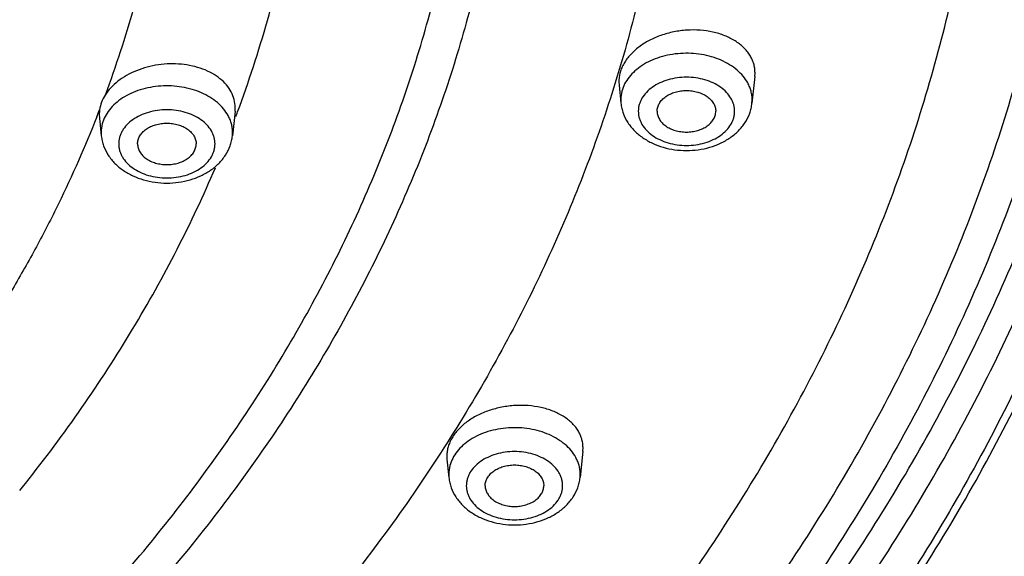
# Model space of a CAD drawing. Units: inches. Extents: x 7.7 to 14.2, y 1 to 17.5.
# Drawn here: x 12.6 to 13.4, y 12 to 12.4 of the extents above; entities that cross this region are included whole.
import ezdxf

# ---------------------------------------------------------------- set-up
doc = ezdxf.new("R2010")
doc.units = ezdxf.units.IN
doc.header["$LTSCALE"] = 1.21
doc.header["$MEASUREMENT"] = 0
doc.layers.get('0').update_dxf_attribs({"linetype": 'CONTINUOUS'})

msp = doc.modelspace()

# ---------------------------------------------------------------- linework, layer by layer
at = {"color": 7, "linetype": 'Continuous'}
for p, q in [((13.2164, 12.3852), (13.21397, 12.3624)), ((13.2164, 12.3852), (13.21656, 12.38825)), ((13.10042, 12.38074), (13.10057, 12.37776)), ((13.10057, 12.37776), (13.1022, 12.3624)), ((12.65735, 12.35277), (12.6575, 12.34979)), ((12.77312, 12.35573), (12.77088, 12.33463)), ((12.77312, 12.35573), (12.77328, 12.35876)), ((12.6575, 12.34978), (12.65911, 12.33463)), ((13.06973, 12.06587), (13.06732, 12.04326)), ((13.06973, 12.06587), (13.06988, 12.06886)), ((12.95374, 12.06185), (12.95389, 12.05891)), ((12.95389, 12.05891), (12.95556, 12.04326))]:
    msp.add_line(p, q, dxfattribs=at)
at = {"color": 9, "linetype": 'Continuous'}
for p, q in [((13.10205, 12.36537), (13.1022, 12.3624)), ((13.21397, 12.3624), (13.21413, 12.36537)), ((12.65896, 12.3376), (12.65911, 12.33463)), ((12.77088, 12.33463), (12.77104, 12.3376)), ((12.9554, 12.04623), (12.95556, 12.04326)), ((13.06732, 12.04326), (13.06748, 12.04623))]:
    msp.add_line(p, q, dxfattribs=at)
for centre, radius, start, end in [((13.13053, 12.36534), 0.02848, 165.12725, 179.94108), ((11.73665, 12.71305), 0.98747, 338.47924, 338.85879), ((11.79631, 12.71802), 1.04415, 339.42362, 339.65931), ((12.68744, 12.33757), 0.02848, 165.12725, 179.94108), ((12.98388, 12.0462), 0.02848, 165.12725, 179.94108), ((11.56416, 12.85592), 1.31526, 321.22657, 321.55771)]:
    msp.add_arc(centre, radius, start, end, dxfattribs=at)
at = {"color": 7, "linetype": 'Continuous'}
msp.add_arc((12.68578, 12.3527), 0.02843, 171.4882, 179.83963, dxfattribs=at)
for points, knots in [([(13.89269, 12.8677), (13.89269, 12.83322), (13.8903, 12.76415), (13.87953, 12.66086), (13.86161, 12.5581), (13.8366, 12.45613), (13.80457, 12.3552), (13.7656, 12.25556), (13.71979, 12.15746), (13.66727, 12.06113), (13.60818, 11.96681), (13.54266, 11.87471), (13.47089, 11.78507), (13.39303, 11.69807), (13.30929, 11.61394), (13.18908, 11.50495), (13.05875, 11.40345), (12.91974, 11.3098), (12.77221, 11.21975), (12.61672, 11.13833), (12.45455, 11.06566), (12.28552, 10.99791), (12.06611, 10.92462), (11.79354, 10.85574), (11.51282, 10.80607), (11.22663, 10.77609), (10.93769, 10.76606), (10.64875, 10.77609), (10.36257, 10.80607), (10.08185, 10.85574), (9.80928, 10.92462), (9.58986, 10.99791), (9.42083, 11.06566), (9.25867, 11.13833), (9.10317, 11.21975), (8.95564, 11.3098), (8.81663, 11.40345), (8.6863, 11.50495), (8.56609, 11.61394), (8.48235, 11.69807), (8.4045, 11.78507), (8.33272, 11.87471), (8.2672, 11.96681), (8.20811, 12.06113), (8.15559, 12.15746), (8.10979, 12.25556), (8.07082, 12.3552), (8.03878, 12.45613), (8.01377, 12.5581), (7.99586, 12.66086), (7.98509, 12.76415), (7.98269, 12.83322), (7.98269, 12.8677)], [0, 0, 0, 0, 0.012941, 0.025912, 0.03894, 0.052056, 0.065284, 0.078651, 0.092179, 0.105889, 0.119799, 0.133925, 0.14828, 0.162874, 0.177715, 0.192808, 0.223746, 0.239597, 0.255694, 0.28859, 0.305376, 0.322369, 0.356913, 0.392099, 0.427783, 0.463806, 0.5, 0.536194, 0.572217, 0.607901, 0.643087, 0.677631, 0.694624, 0.71141, 0.744306, 0.760403, 0.776254, 0.807192, 0.822285, 0.837126, 0.85172, 0.866075, 0.880201, 0.894111, 0.907821, 0.921349, 0.934716, 0.947944, 0.96106, 0.974088, 0.987059, 1, 1, 1, 1]), ([(8.32769, 12.76348), (8.32769, 12.73299), (8.32981, 12.67192), (8.33933, 12.5806), (8.35517, 12.48974), (8.37727, 12.39958), (8.40559, 12.31035), (8.44003, 12.22226), (8.48052, 12.13554), (8.52693, 12.0504), (8.57915, 11.96703), (8.63704, 11.88563), (8.70046, 11.80641), (8.76924, 11.72953), (8.84322, 11.65519), (8.94941, 11.55889), (9.06453, 11.46922), (9.18732, 11.38648), (9.31762, 11.30693), (9.4904, 11.21644), (9.70997, 11.12349), (9.94122, 11.04623), (10.18193, 10.98539), (10.42982, 10.94153), (10.68254, 10.91504), (10.93769, 10.90619), (11.19284, 10.91504), (11.44557, 10.94153), (11.69346, 10.98539), (11.93417, 11.04623), (12.16541, 11.12349), (12.38498, 11.21644), (12.55776, 11.30693), (12.68806, 11.38648), (12.81085, 11.46922), (12.92598, 11.55889), (13.03216, 11.65519), (13.10615, 11.72953), (13.17493, 11.80641), (13.23835, 11.88563), (13.29624, 11.96703), (13.34846, 12.0504), (13.39487, 12.13554), (13.43535, 12.22226), (13.4698, 12.31035), (13.49811, 12.39958), (13.52022, 12.48974), (13.53605, 12.5806), (13.54557, 12.67192), (13.54769, 12.73299), (13.54769, 12.76348)], [0, 0, 0, 0, 0.012952, 0.025935, 0.038974, 0.0521, 0.065338, 0.078714, 0.09225, 0.105967, 0.119883, 0.134014, 0.148373, 0.16297, 0.177813, 0.192906, 0.223843, 0.239692, 0.255787, 0.288676, 0.322438, 0.35697, 0.392144, 0.427813, 0.463821, 0.5, 0.536179, 0.572187, 0.607857, 0.64303, 0.677562, 0.711324, 0.744213, 0.760308, 0.776157, 0.807094, 0.822187, 0.83703, 0.851627, 0.865986, 0.880117, 0.894033, 0.90775, 0.921286, 0.934662, 0.9479, 0.961026, 0.974065, 0.987048, 1, 1, 1, 1]), ([(13.58369, 12.73034), (13.58369, 12.69972), (13.58156, 12.63839), (13.57198, 12.54666), (13.55604, 12.45538), (13.53378, 12.36477), (13.50526, 12.27506), (13.47054, 12.18645), (13.42971, 12.09916), (13.38288, 12.01341), (13.33016, 11.9294), (13.27168, 11.84733), (13.20758, 11.76739), (13.13802, 11.68979), (13.06316, 11.6147), (12.95564, 11.51736), (12.83902, 11.42667), (12.71459, 11.34298), (12.58246, 11.26244), (12.40719, 11.17079), (12.18438, 11.07663), (11.94965, 10.99833), (11.70525, 10.93665), (11.45351, 10.89218), (11.19684, 10.86532), (10.93769, 10.85634), (10.67855, 10.86532), (10.42188, 10.89218), (10.17014, 10.93665), (9.92574, 10.99833), (9.69101, 11.07663), (9.4682, 11.17079), (9.29292, 11.26244), (9.16079, 11.34298), (9.03637, 11.42667), (8.91975, 11.51736), (8.81222, 11.6147), (8.73736, 11.68979), (8.6678, 11.76739), (8.6037, 11.84733), (8.54522, 11.9294), (8.4925, 12.01341), (8.44567, 12.09916), (8.40485, 12.18645), (8.37013, 12.27506), (8.3416, 12.36477), (8.31934, 12.45538), (8.3034, 12.54666), (8.29382, 12.63839), (8.29169, 12.69972), (8.29169, 12.73034)], [0, 0, 0, 0, 0.012854, 0.02574, 0.038687, 0.051724, 0.06488, 0.07818, 0.091648, 0.105306, 0.119171, 0.133261, 0.147588, 0.162163, 0.176992, 0.19208, 0.22303, 0.238897, 0.255016, 0.287972, 0.321822, 0.356458, 0.391749, 0.427545, 0.463685, 0.5, 0.536315, 0.572455, 0.608251, 0.643542, 0.678178, 0.712028, 0.744984, 0.761103, 0.77697, 0.80792, 0.823008, 0.837837, 0.852412, 0.866739, 0.880829, 0.894694, 0.908352, 0.92182, 0.93512, 0.948276, 0.961313, 0.97426, 0.987146, 1, 1, 1, 1]), ([(13.21656, 12.38825), (13.21655, 12.38957), (13.21636, 12.3922), (13.21551, 12.39608), (13.2141, 12.39985), (13.21215, 12.40346), (13.20969, 12.40688), (13.20568, 12.41122), (13.19946, 12.41598), (13.19061, 12.42036), (13.18058, 12.42338), (13.16974, 12.42493), (13.15848, 12.42496), (13.14723, 12.42347), (13.13638, 12.42052), (13.12635, 12.41621), (13.11751, 12.41068), (13.1102, 12.40415), (13.10553, 12.39792), (13.10288, 12.39268), (13.10147, 12.38874), (13.10062, 12.38475), (13.10042, 12.38207), (13.10042, 12.38074)], [0, 0, 0, 0, 0.02532, 0.050697, 0.076364, 0.10257, 0.129529, 0.157403, 0.216213, 0.279433, 0.346725, 0.417251, 0.489826, 0.563068, 0.635526, 0.705819, 0.77277, 0.835565, 0.893922, 0.921582, 0.94836, 0.974436, 1, 1, 1, 1]), ([(12.77328, 12.35876), (12.77328, 12.36104), (12.77269, 12.36564), (12.77012, 12.37223), (12.76594, 12.37829), (12.76033, 12.38366), (12.75344, 12.38821), (12.74549, 12.39181), (12.73669, 12.39438), (12.72729, 12.39584), (12.71756, 12.39617), (12.70776, 12.39536), (12.69817, 12.39341), (12.68906, 12.3904), (12.68069, 12.38639), (12.6733, 12.38151), (12.66709, 12.37587), (12.66376, 12.37157), (12.66237, 12.36935)], [0, 0, 0, 0, 0.049495, 0.099916, 0.152614, 0.208543, 0.268155, 0.331443, 0.398015, 0.467187, 0.538068, 0.609643, 0.680844, 0.75063, 0.818057, 0.882362, 0.943054, 1, 1, 1, 1]), ([(12.66237, 12.36935), (12.66117, 12.36741), (12.65914, 12.3634), (12.65798, 12.35906), (12.65766, 12.3569)], [0, 0, 0, 0, 0.511833, 1, 1, 1, 1]), ([(13.13309, 12.35555), (13.13309, 12.35672), (13.13342, 12.35909), (13.1349, 12.36246), (13.13726, 12.36554), (13.14041, 12.36822), (13.14422, 12.3704), (13.14854, 12.37202), (13.15323, 12.37301), (13.15809, 12.37334), (13.16295, 12.37301), (13.16763, 12.37202), (13.17196, 12.3704), (13.17576, 12.36822), (13.17891, 12.36554), (13.18128, 12.36246), (13.18275, 12.35909), (13.18309, 12.35672), (13.18309, 12.35555)], [0, 0, 0, 0, 0.05164, 0.105166, 0.161985, 0.222854, 0.287817, 0.356347, 0.427487, 0.5, 0.572513, 0.643653, 0.712183, 0.777146, 0.838015, 0.894834, 0.94836, 1, 1, 1, 1]), ([(13.1022, 12.3624), (13.10236, 12.36094), (13.10285, 12.35805), (13.10452, 12.3524), (13.10788, 12.34571), (13.11363, 12.33867), (13.1208, 12.33275), (13.1291, 12.32805), (13.13827, 12.32464), (13.14803, 12.32257), (13.15809, 12.32188), (13.16815, 12.32257), (13.17791, 12.32464), (13.18708, 12.32805), (13.19538, 12.33275), (13.20255, 12.33867), (13.20829, 12.34571), (13.21165, 12.3524), (13.21333, 12.35805), (13.21382, 12.36094), (13.21397, 12.3624)], [0, 0, 0, 0, 0.029176, 0.058399, 0.117247, 0.177121, 0.238491, 0.301648, 0.366572, 0.432907, 0.500018, 0.567129, 0.633459, 0.698379, 0.76153, 0.822893, 0.88276, 0.941603, 0.970828, 1, 1, 1, 1]), ([(13.13309, 12.35555), (13.13309, 12.35439), (13.13342, 12.35202), (13.1349, 12.34865), (13.13726, 12.34557), (13.14041, 12.34289), (13.14422, 12.34071), (13.14854, 12.33909), (13.15323, 12.3381), (13.15809, 12.33776), (13.16295, 12.3381), (13.16763, 12.33909), (13.17196, 12.34071), (13.17576, 12.34289), (13.17891, 12.34557), (13.18128, 12.34865), (13.18275, 12.35202), (13.18309, 12.35439), (13.18309, 12.35555)], [0, 0, 0, 0, 0.05164, 0.105166, 0.161985, 0.222854, 0.287817, 0.356347, 0.427487, 0.5, 0.572513, 0.643653, 0.712183, 0.777146, 0.838015, 0.894834, 0.94836, 1, 1, 1, 1]), ([(12.69, 12.32779), (12.69, 12.32895), (12.69033, 12.33132), (12.69181, 12.3347), (12.69417, 12.33777), (12.69732, 12.34045), (12.70113, 12.34263), (12.70545, 12.34425), (12.71013, 12.34524), (12.715, 12.34558), (12.71986, 12.34524), (12.72454, 12.34425), (12.72886, 12.34263), (12.73267, 12.34045), (12.73582, 12.33777), (12.73819, 12.3347), (12.73966, 12.33132), (12.74, 12.32895), (12.74, 12.32779)], [0, 0, 0, 0, 0.05164, 0.105166, 0.161985, 0.222854, 0.287817, 0.356347, 0.427487, 0.5, 0.572513, 0.643653, 0.712183, 0.777146, 0.838015, 0.894834, 0.94836, 1, 1, 1, 1]), ([(12.65911, 12.33463), (12.65927, 12.33318), (12.65976, 12.33028), (12.66143, 12.32464), (12.66479, 12.31795), (12.67054, 12.3109), (12.6777, 12.30498), (12.68601, 12.30028), (12.69518, 12.29687), (12.70494, 12.29481), (12.715, 12.29411), (12.72506, 12.29481), (12.73482, 12.29687), (12.74399, 12.30028), (12.75229, 12.30498), (12.75946, 12.3109), (12.7652, 12.31795), (12.76856, 12.32464), (12.77023, 12.33028), (12.77072, 12.33318), (12.77088, 12.33463)], [0, 0, 0, 0, 0.029176, 0.058399, 0.117247, 0.177121, 0.238491, 0.301648, 0.366572, 0.432907, 0.500018, 0.567129, 0.633459, 0.698379, 0.76153, 0.822893, 0.88276, 0.941603, 0.970828, 1, 1, 1, 1]), ([(12.69, 12.32779), (12.69, 12.32663), (12.69033, 12.32425), (12.69181, 12.32088), (12.69417, 12.3178), (12.69732, 12.31513), (12.70113, 12.31294), (12.70545, 12.31133), (12.71013, 12.31033), (12.715, 12.31), (12.71986, 12.31033), (12.72454, 12.31133), (12.72886, 12.31294), (12.73267, 12.31513), (12.73582, 12.3178), (12.73819, 12.32088), (12.73966, 12.32425), (12.74, 12.32663), (12.74, 12.32779)], [0, 0, 0, 0, 0.05164, 0.105166, 0.161985, 0.222854, 0.287817, 0.356347, 0.427487, 0.5, 0.572513, 0.643653, 0.712183, 0.777146, 0.838015, 0.894834, 0.94836, 1, 1, 1, 1]), ([(13.06988, 12.06886), (13.06988, 12.07015), (13.06968, 12.07273), (13.06882, 12.07653), (13.06741, 12.08022), (13.06546, 12.08377), (13.063, 12.08712), (13.05899, 12.09139), (13.05277, 12.09607), (13.04394, 12.10038), (13.03393, 12.10337), (13.0231, 12.10492), (13.01186, 12.10499), (13.0006, 12.10358), (12.98976, 12.10072), (12.97973, 12.09653), (12.97089, 12.09115), (12.96467, 12.08573), (12.96065, 12.08097), (12.95818, 12.07732), (12.95623, 12.07354), (12.95481, 12.06968), (12.95395, 12.06578), (12.95375, 12.06315), (12.95374, 12.06185)], [0, 0, 0, 0, 0.025001, 0.05009, 0.075512, 0.101525, 0.12835, 0.156148, 0.214983, 0.278428, 0.346099, 0.417102, 0.490194, 0.56393, 0.636798, 0.707356, 0.774382, 0.837031, 0.866639, 0.895106, 0.922511, 0.948998, 0.97476, 1, 1, 1, 1]), ([(12.98644, 12.03641), (12.98644, 12.03757), (12.98678, 12.03995), (12.98825, 12.04332), (12.99062, 12.0464), (12.99376, 12.04907), (12.99757, 12.05126), (13.0019, 12.05288), (13.00658, 12.05387), (13.01144, 12.0542), (13.0163, 12.05387), (13.02098, 12.05288), (13.02531, 12.05126), (13.02912, 12.04907), (13.03227, 12.0464), (13.03463, 12.04332), (13.0361, 12.03995), (13.03644, 12.03757), (13.03644, 12.03641)], [0, 0, 0, 0, 0.05164, 0.105166, 0.161985, 0.222854, 0.287817, 0.356347, 0.427487, 0.5, 0.572513, 0.643653, 0.712183, 0.777146, 0.838015, 0.894834, 0.94836, 1, 1, 1, 1]), ([(12.95556, 12.04326), (12.95571, 12.0418), (12.9562, 12.03891), (12.95788, 12.03326), (12.96124, 12.02657), (12.96698, 12.01953), (12.97415, 12.0136), (12.98245, 12.00891), (12.99162, 12.0055), (13.00138, 12.00343), (13.01144, 12.00274), (13.0215, 12.00343), (13.03126, 12.0055), (13.04043, 12.00891), (13.04874, 12.01361), (13.0559, 12.01953), (13.06164, 12.02657), (13.06501, 12.03326), (13.06668, 12.03891), (13.06717, 12.0418), (13.06732, 12.04326)], [0, 0, 0, 0, 0.029176, 0.058399, 0.117247, 0.177121, 0.238491, 0.301648, 0.366572, 0.432907, 0.500018, 0.567129, 0.633459, 0.698379, 0.76153, 0.822893, 0.88276, 0.941603, 0.970828, 1, 1, 1, 1]), ([(12.98644, 12.03641), (12.98644, 12.03525), (12.98678, 12.03288), (12.98825, 12.02951), (12.99062, 12.02643), (12.99376, 12.02375), (12.99757, 12.02157), (13.0019, 12.01995), (13.00658, 12.01896), (13.01144, 12.01862), (13.0163, 12.01896), (13.02098, 12.01995), (13.02531, 12.02157), (13.02912, 12.02375), (13.03227, 12.02643), (13.03463, 12.02951), (13.0361, 12.03288), (13.03644, 12.03525), (13.03644, 12.03641)], [0, 0, 0, 0, 0.05164, 0.105166, 0.161985, 0.222854, 0.287817, 0.356347, 0.427487, 0.5, 0.572513, 0.643653, 0.712183, 0.777146, 0.838015, 0.894834, 0.94836, 1, 1, 1, 1])]:
    msp.add_open_spline(points, degree=3, knots=knots, dxfattribs=at)
at = {"color": 9, "linetype": 'Continuous'}
for points, knots in [([(7.99769, 12.84933), (7.99769, 12.81531), (8.00006, 12.74715), (8.01071, 12.64524), (8.02842, 12.54381), (8.05315, 12.44314), (8.08485, 12.34345), (8.12342, 12.245), (8.16878, 12.14801), (8.22081, 12.05273), (8.27939, 11.95939), (8.34437, 11.8682), (8.41559, 11.77938), (8.49288, 11.69316), (8.57606, 11.60972), (8.69553, 11.50157), (8.82511, 11.40081), (8.96336, 11.30781), (9.11017, 11.21833), (9.26495, 11.1374), (9.42639, 11.06516), (9.59473, 10.99777), (9.8133, 10.92487), (10.08485, 10.85634), (10.36456, 10.80692), (10.64975, 10.77708), (10.93769, 10.7671), (11.22563, 10.77708), (11.51082, 10.80692), (11.79053, 10.85634), (12.06208, 10.92487), (12.28065, 10.99777), (12.44899, 11.06516), (12.61044, 11.1374), (12.76521, 11.21833), (12.91203, 11.30781), (13.05027, 11.40081), (13.17985, 11.50157), (13.29932, 11.60972), (13.3825, 11.69316), (13.45979, 11.77938), (13.53101, 11.8682), (13.59599, 11.95939), (13.65457, 12.05273), (13.7066, 12.14801), (13.75196, 12.245), (13.79054, 12.34345), (13.82223, 12.44314), (13.84697, 12.54381), (13.86468, 12.64524), (13.87532, 12.74715), (13.87769, 12.81531), (13.87769, 12.84933)], [0, 0, 0, 0, 0.012854, 0.02574, 0.038686, 0.051723, 0.064879, 0.078179, 0.091647, 0.105304, 0.11917, 0.13326, 0.147586, 0.16216, 0.176989, 0.192077, 0.223027, 0.238893, 0.255012, 0.287968, 0.304791, 0.321825, 0.35646, 0.39175, 0.427546, 0.463686, 0.5, 0.536314, 0.572454, 0.60825, 0.64354, 0.678175, 0.695209, 0.712032, 0.744988, 0.761107, 0.776973, 0.807923, 0.823011, 0.83784, 0.852414, 0.86674, 0.88083, 0.894696, 0.908353, 0.921821, 0.935121, 0.948277, 0.961314, 0.97426, 0.987146, 1, 1, 1, 1]), ([(8.30969, 12.74979), (8.30969, 12.71937), (8.31181, 12.65846), (8.32132, 12.56736), (8.33716, 12.47669), (8.35927, 12.3867), (8.3876, 12.2976), (8.42208, 12.20959), (8.46262, 12.1229), (8.50914, 12.03773), (8.5615, 11.95429), (8.61958, 11.87278), (8.68324, 11.79339), (8.75233, 11.71631), (8.82668, 11.64173), (8.93347, 11.54505), (9.0493, 11.45499), (9.17288, 11.37186), (9.30411, 11.29187), (9.4782, 11.20085), (9.69949, 11.10732), (9.93262, 11.02956), (10.17536, 10.9683), (10.42538, 10.92412), (10.68031, 10.89745), (10.93769, 10.88853), (11.19508, 10.89745), (11.45, 10.92412), (11.70003, 10.9683), (11.94276, 11.02956), (12.1759, 11.10732), (12.39719, 11.20085), (12.57127, 11.29187), (12.70251, 11.37186), (12.82608, 11.45499), (12.94191, 11.54505), (13.0487, 11.64173), (13.12305, 11.71631), (13.19214, 11.79339), (13.2558, 11.87278), (13.31389, 11.95429), (13.36625, 12.03773), (13.41276, 12.1229), (13.45331, 12.20959), (13.48779, 12.2976), (13.51612, 12.3867), (13.53823, 12.47669), (13.55406, 12.56736), (13.56357, 12.65846), (13.56569, 12.71937), (13.56569, 12.74979)], [0, 0, 0, 0, 0.012854, 0.02574, 0.038687, 0.051724, 0.06488, 0.07818, 0.091648, 0.105306, 0.119171, 0.133261, 0.147588, 0.162163, 0.176992, 0.19208, 0.22303, 0.238897, 0.255016, 0.287972, 0.321822, 0.356458, 0.391749, 0.427545, 0.463685, 0.5, 0.536315, 0.572455, 0.608251, 0.643542, 0.678178, 0.712028, 0.744984, 0.761103, 0.77697, 0.80792, 0.823008, 0.837837, 0.852412, 0.866739, 0.880829, 0.894694, 0.908352, 0.92182, 0.93512, 0.948276, 0.961313, 0.97426, 0.987146, 1, 1, 1, 1]), ([(13.51941, 12.7423), (13.51941, 12.71243), (13.51733, 12.65258), (13.50798, 12.56309), (13.49242, 12.47402), (13.4707, 12.38561), (13.44287, 12.29808), (13.409, 12.21162), (13.36917, 12.12646), (13.32348, 12.04279), (13.27204, 11.96082), (13.21498, 11.88074), (13.15243, 11.80275), (13.08456, 11.72703), (13.01152, 11.65376), (12.90661, 11.55879), (12.79282, 11.47031), (12.67142, 11.38865), (12.5425, 11.31007), (12.37148, 11.22064), (12.15409, 11.12876), (11.92506, 11.05237), (11.6866, 10.99219), (11.44098, 10.9488), (11.19054, 10.92259), (10.93769, 10.91383), (10.68484, 10.92259), (10.43441, 10.9488), (10.18879, 10.99219), (9.95032, 11.05237), (9.7213, 11.12876), (9.5039, 11.22064), (9.33289, 11.31007), (9.20396, 11.38865), (9.08256, 11.47031), (8.96877, 11.55879), (8.86386, 11.65376), (8.79082, 11.72703), (8.72295, 11.80275), (8.66041, 11.88074), (8.60335, 11.96082), (8.55191, 12.04279), (8.50622, 12.12646), (8.46639, 12.21162), (8.43251, 12.29808), (8.40468, 12.38561), (8.38296, 12.47402), (8.36741, 12.56309), (8.35806, 12.65258), (8.35598, 12.71243), (8.35598, 12.7423)], [0, 0, 0, 0, 0.012854, 0.02574, 0.038687, 0.051724, 0.06488, 0.07818, 0.091648, 0.105306, 0.119171, 0.133261, 0.147588, 0.162163, 0.176992, 0.19208, 0.22303, 0.238897, 0.255016, 0.287972, 0.321822, 0.356458, 0.391749, 0.427545, 0.463685, 0.5, 0.536315, 0.572455, 0.608251, 0.643542, 0.678178, 0.712028, 0.744984, 0.761103, 0.77697, 0.80792, 0.823008, 0.837837, 0.852412, 0.866739, 0.880829, 0.894694, 0.908352, 0.92182, 0.93512, 0.948276, 0.961313, 0.97426, 0.987146, 1, 1, 1, 1]), ([(8.38553, 12.73985), (8.38553, 12.71032), (8.38759, 12.65116), (8.39683, 12.56269), (8.41221, 12.47464), (8.43368, 12.38725), (8.46119, 12.30071), (8.49468, 12.21525), (8.53405, 12.13106), (8.57922, 12.04835), (8.63007, 11.96731), (8.68648, 11.88815), (8.74831, 11.81105), (8.8154, 11.7362), (8.88761, 11.66378), (8.99131, 11.56989), (9.1038, 11.48242), (9.22381, 11.40169), (9.35126, 11.32401), (9.52032, 11.23561), (9.73522, 11.14479), (9.96163, 11.06927), (10.19736, 11.00978), (10.44017, 10.96688), (10.68774, 10.94097), (10.93769, 10.93231), (11.18765, 10.94097), (11.43522, 10.96688), (11.67803, 11.00978), (11.91376, 11.06927), (12.14016, 11.14479), (12.35507, 11.23561), (12.52413, 11.32401), (12.65157, 11.40169), (12.77158, 11.48242), (12.88407, 11.56989), (12.98778, 11.66378), (13.05998, 11.7362), (13.12708, 11.81105), (13.18891, 11.88815), (13.24531, 11.96731), (13.29616, 12.04835), (13.34133, 12.13106), (13.38071, 12.21525), (13.41419, 12.30071), (13.44171, 12.38725), (13.46318, 12.47464), (13.47855, 12.56269), (13.48779, 12.65116), (13.48985, 12.71032), (13.48985, 12.73985)], [0, 0, 0, 0, 0.012854, 0.02574, 0.038687, 0.051724, 0.06488, 0.07818, 0.091648, 0.105306, 0.119171, 0.133261, 0.147588, 0.162163, 0.176992, 0.19208, 0.22303, 0.238897, 0.255016, 0.287972, 0.321822, 0.356458, 0.391749, 0.427545, 0.463685, 0.5, 0.536315, 0.572455, 0.608251, 0.643542, 0.678178, 0.712028, 0.744984, 0.761103, 0.77697, 0.80792, 0.823008, 0.837837, 0.852412, 0.866739, 0.880829, 0.894694, 0.908352, 0.92182, 0.93512, 0.948276, 0.961313, 0.97426, 0.987146, 1, 1, 1, 1]), ([(8.28356, 12.73262), (8.28356, 12.70191), (8.2857, 12.64038), (8.29531, 12.54838), (8.3113, 12.45681), (8.33363, 12.36593), (8.36224, 12.27594), (8.39706, 12.18705), (8.43801, 12.0995), (8.48499, 12.01349), (8.53787, 11.92921), (8.59653, 11.84689), (8.66083, 11.76671), (8.7306, 11.68887), (8.80569, 11.61355), (8.91355, 11.51591), (9.03053, 11.42495), (9.15533, 11.34099), (9.28787, 11.26021), (9.46368, 11.16828), (9.68718, 11.07382), (9.92263, 10.99529), (10.16778, 10.93342), (10.42029, 10.88881), (10.67775, 10.86187), (10.93769, 10.85286), (11.19764, 10.86187), (11.45509, 10.88881), (11.70761, 10.93342), (11.95276, 10.99529), (12.18821, 11.07382), (12.4117, 11.16828), (12.58751, 11.26021), (12.72005, 11.34099), (12.84486, 11.42495), (12.96184, 11.51591), (13.06969, 11.61355), (13.14478, 11.68887), (13.21456, 11.76671), (13.27885, 11.84689), (13.33752, 11.92921), (13.3904, 12.01349), (13.43737, 12.0995), (13.47832, 12.18705), (13.51314, 12.27594), (13.54176, 12.36593), (13.56409, 12.45681), (13.58008, 12.54838), (13.58968, 12.64038), (13.59182, 12.70191), (13.59182, 12.73262)], [0, 0, 0, 0, 0.012854, 0.02574, 0.038687, 0.051724, 0.06488, 0.07818, 0.091648, 0.105306, 0.119171, 0.133261, 0.147588, 0.162163, 0.176992, 0.19208, 0.22303, 0.238897, 0.255016, 0.287972, 0.321822, 0.356458, 0.391749, 0.427545, 0.463685, 0.5, 0.536315, 0.572455, 0.608251, 0.643542, 0.678178, 0.712028, 0.744984, 0.761103, 0.77697, 0.80792, 0.823008, 0.837837, 0.852412, 0.866739, 0.880829, 0.894694, 0.908352, 0.92182, 0.93512, 0.948276, 0.961313, 0.97426, 0.987146, 1, 1, 1, 1]), ([(8.45928, 12.73256), (8.45928, 12.70388), (8.46128, 12.64643), (8.47025, 12.56051), (8.48518, 12.47501), (8.50603, 12.39014), (8.53275, 12.30611), (8.56527, 12.22311), (8.60351, 12.14135), (8.64737, 12.06103), (8.69675, 11.98234), (8.75153, 11.90547), (8.81157, 11.8306), (8.87673, 11.75791), (8.94685, 11.68758), (9.04756, 11.5964), (9.15679, 11.51146), (9.27333, 11.43307), (9.36548, 11.3769), (9.46141, 11.32401), (9.5949, 11.25757), (9.76997, 11.18358), (9.98983, 11.11025), (10.21875, 11.05248), (10.45455, 11.01082), (10.69496, 10.98566), (10.93769, 10.97725), (11.18043, 10.98566), (11.42084, 11.01082), (11.65663, 11.05248), (11.88555, 11.11025), (12.10541, 11.18358), (12.28048, 11.25757), (12.41397, 11.32401), (12.5099, 11.3769), (12.60205, 11.43307), (12.71859, 11.51146), (12.82783, 11.5964), (12.92854, 11.68758), (12.99866, 11.75791), (13.06381, 11.8306), (13.12385, 11.90547), (13.17863, 11.98234), (13.22801, 12.06103), (13.27188, 12.14135), (13.31011, 12.22311), (13.34263, 12.30611), (13.36935, 12.39014), (13.3902, 12.47501), (13.40513, 12.56051), (13.4141, 12.64643), (13.4161, 12.70388), (13.4161, 12.73256)], [0, 0, 0, 0, 0.012854, 0.02574, 0.038686, 0.051723, 0.064879, 0.078179, 0.091646, 0.105304, 0.11917, 0.133259, 0.147586, 0.16216, 0.176989, 0.192077, 0.223026, 0.238893, 0.255012, 0.271376, 0.287975, 0.321825, 0.35646, 0.39175, 0.427546, 0.463686, 0.5, 0.536314, 0.572454, 0.60825, 0.64354, 0.678175, 0.712025, 0.728624, 0.744988, 0.761107, 0.776974, 0.807923, 0.823011, 0.83784, 0.852414, 0.866741, 0.88083, 0.894696, 0.908354, 0.921821, 0.935121, 0.948277, 0.961314, 0.97426, 0.987146, 1, 1, 1, 1]), ([(13.00883, 12.71224), (13.00883, 12.68827), (13.00716, 12.64026), (12.99967, 12.56846), (12.98719, 12.49701), (12.96976, 12.42609), (12.94744, 12.35587), (12.92026, 12.28651), (12.88831, 12.21819), (12.85165, 12.15106), (12.81038, 12.0853), (12.76461, 12.02106), (12.71443, 11.95849), (12.64122, 11.87681), (12.56017, 11.79981), (12.47235, 11.72789), (12.37808, 11.65793), (12.25134, 11.57696), (12.08793, 11.49151), (11.91353, 11.4178), (11.72979, 11.35652), (11.53849, 11.30824), (11.34144, 11.27343), (11.14054, 11.2524), (10.93769, 11.24537), (10.73485, 11.2524), (10.53394, 11.27343), (10.33689, 11.30824), (10.14559, 11.35652), (9.96186, 11.4178), (9.78745, 11.49151), (9.62404, 11.57696), (9.4973, 11.65793), (9.40304, 11.72789), (9.31521, 11.79981), (9.23417, 11.87681), (9.16095, 11.95849), (9.11078, 12.02106), (9.065, 12.0853), (9.02373, 12.15106), (8.98708, 12.21819), (8.95512, 12.28651), (8.92795, 12.35587), (8.90562, 12.42609), (8.8882, 12.49701), (8.87572, 12.56846), (8.86822, 12.64026), (8.86655, 12.68827), (8.86655, 12.71224)], [0, 0, 0, 0, 0.012854, 0.025741, 0.038688, 0.051725, 0.064881, 0.078181, 0.091649, 0.105307, 0.119174, 0.133264, 0.147591, 0.162166, 0.192073, 0.207423, 0.223033, 0.255012, 0.287968, 0.321819, 0.356456, 0.391747, 0.427544, 0.463685, 0.5, 0.536315, 0.572456, 0.608253, 0.643544, 0.678181, 0.712032, 0.744988, 0.776967, 0.792577, 0.807927, 0.837834, 0.852409, 0.866736, 0.880826, 0.894693, 0.908351, 0.921819, 0.935119, 0.948275, 0.961312, 0.974259, 0.987146, 1, 1, 1, 1]), ([(8.89971, 12.71026), (8.89971, 12.68667), (8.90135, 12.63943), (8.90873, 12.56878), (8.921, 12.49848), (8.93815, 12.42869), (8.96012, 12.35959), (8.98686, 12.29134), (9.0183, 12.22411), (9.05437, 12.15806), (9.09498, 12.09336), (9.14002, 12.03015), (9.18939, 11.96858), (9.26144, 11.8882), (9.34119, 11.81244), (9.4276, 11.74166), (9.52036, 11.67283), (9.64507, 11.59315), (9.80586, 11.50907), (9.97748, 11.43654), (10.15827, 11.37624), (10.34651, 11.32873), (10.5404, 11.29448), (10.73809, 11.27379), (10.93769, 11.26687), (11.13729, 11.27379), (11.33498, 11.29448), (11.52887, 11.32873), (11.71712, 11.37624), (11.89791, 11.43654), (12.06952, 11.50907), (12.23031, 11.59315), (12.35502, 11.67283), (12.44778, 11.74166), (12.5342, 11.81244), (12.61395, 11.8882), (12.68599, 11.96858), (12.73536, 12.03015), (12.78041, 12.09336), (12.82101, 12.15806), (12.85708, 12.22411), (12.88853, 12.29134), (12.91527, 12.35959), (12.93723, 12.42869), (12.95438, 12.49848), (12.96666, 12.56878), (12.97404, 12.63943), (12.97568, 12.68667), (12.97568, 12.71026)], [0, 0, 0, 0, 0.012854, 0.025741, 0.038688, 0.051725, 0.064881, 0.078181, 0.091649, 0.105307, 0.119174, 0.133264, 0.147591, 0.162166, 0.192073, 0.207423, 0.223033, 0.255012, 0.287968, 0.321819, 0.356456, 0.391747, 0.427544, 0.463685, 0.5, 0.536315, 0.572456, 0.608253, 0.643544, 0.678181, 0.712032, 0.744988, 0.776967, 0.792577, 0.807927, 0.837834, 0.852409, 0.866736, 0.880826, 0.894693, 0.908351, 0.921819, 0.935119, 0.948275, 0.961312, 0.974259, 0.987146, 1, 1, 1, 1]), ([(13.14843, 12.69634), (13.14801, 12.67094), (13.14543, 12.62007), (13.13631, 12.54406), (13.12195, 12.46845), (13.1024, 12.39343), (13.0777, 12.31919), (13.04792, 12.24589), (13.01313, 12.17372), (12.9734, 12.10284), (12.92884, 12.03342), (12.87956, 11.96563), (12.82568, 11.89962), (12.76731, 11.83556), (12.70461, 11.77358), (12.61467, 11.69327), (12.49199, 11.59903), (12.33137, 11.49751), (12.15761, 11.40753), (11.97237, 11.32994), (11.77738, 11.26544), (11.57448, 11.21464), (11.36558, 11.17801), (11.15265, 11.15589), (10.93769, 11.1485), (10.72274, 11.15589), (10.50981, 11.17801), (10.30091, 11.21464), (10.09801, 11.26544), (9.90302, 11.32994), (9.71777, 11.40753), (9.54402, 11.49751), (9.3834, 11.59903), (9.26071, 11.69327), (9.17078, 11.77358), (9.10807, 11.83556), (9.04971, 11.89962), (8.99582, 11.96563), (8.94654, 12.03342), (8.90198, 12.10284), (8.86226, 12.17372), (8.82746, 12.24589), (8.79768, 12.31919), (8.77298, 12.39343), (8.75343, 12.46845), (8.73908, 12.54406), (8.72995, 12.62007), (8.72737, 12.67094), (8.72696, 12.69634)], [0, 0, 0, 0, 0.012843, 0.025723, 0.03867, 0.051713, 0.064878, 0.078192, 0.091676, 0.105352, 0.119237, 0.133347, 0.147694, 0.162287, 0.177133, 0.192237, 0.223212, 0.255204, 0.288162, 0.322003, 0.356618, 0.391877, 0.427635, 0.463732, 0.5, 0.536268, 0.572365, 0.608123, 0.643382, 0.677997, 0.711838, 0.744796, 0.776788, 0.807763, 0.822867, 0.837713, 0.852306, 0.866653, 0.880763, 0.894648, 0.908324, 0.921808, 0.935122, 0.948287, 0.96133, 0.974277, 0.987157, 1, 1, 1, 1]), ([(12.72062, 12.67145), (12.7201, 12.64597), (12.71687, 12.5949), (12.70548, 12.51874), (12.68758, 12.44323), (12.67146, 12.39382), (12.66237, 12.36935)], [0, 0, 0, 0, 0.247475, 0.496056, 0.746625, 1, 1, 1, 1]), ([(12.77535, 12.35507), (12.78484, 12.38069), (12.80174, 12.43241), (12.82061, 12.51142), (12.8328, 12.5911), (12.83643, 12.64454), (12.83712, 12.67122)], [0, 0, 0, 0, 0.253344, 0.503918, 0.752522, 1, 1, 1, 1]), ([(13.21034, 12.37968), (13.20923, 12.38172), (13.20648, 12.38569), (13.20123, 12.39093), (13.19486, 12.3955), (13.18755, 12.39928), (13.1795, 12.40217), (13.17089, 12.40412), (13.16196, 12.40507), (13.15293, 12.405), (13.14403, 12.4039), (13.13549, 12.40182), (13.12753, 12.39879), (13.12034, 12.39489), (13.11413, 12.39022), (13.10904, 12.38489), (13.10522, 12.37903), (13.10356, 12.37478), (13.103, 12.37265)], [0, 0, 0, 0, 0.054143, 0.111399, 0.171964, 0.235691, 0.302145, 0.370678, 0.44049, 0.510693, 0.580375, 0.648658, 0.714758, 0.778054, 0.838147, 0.894937, 0.948674, 1, 1, 1, 1]), ([(13.19917, 12.35555), (13.19917, 12.35651), (13.19904, 12.35842), (13.19844, 12.36126), (13.19745, 12.36404), (13.1956, 12.36768), (13.19231, 12.37197), (13.18714, 12.37636), (13.18088, 12.37995), (13.17377, 12.3826), (13.16608, 12.38424), (13.15809, 12.38479), (13.1501, 12.38424), (13.14241, 12.3826), (13.1353, 12.37995), (13.12904, 12.37636), (13.12387, 12.37197), (13.12058, 12.36768), (13.11873, 12.36404), (13.11774, 12.36126), (13.11714, 12.35842), (13.117, 12.35651), (13.117, 12.35555)], [0, 0, 0, 0, 0.025736, 0.051742, 0.078211, 0.105346, 0.162142, 0.222982, 0.287916, 0.356414, 0.427521, 0.5, 0.572479, 0.643586, 0.712084, 0.777018, 0.837858, 0.894654, 0.921789, 0.948258, 0.974264, 1, 1, 1, 1]), ([(12.76725, 12.35192), (12.76613, 12.35396), (12.76339, 12.35792), (12.75813, 12.36317), (12.75177, 12.36773), (12.74446, 12.37151), (12.73641, 12.37441), (12.7278, 12.37636), (12.71887, 12.37731), (12.70984, 12.37723), (12.70094, 12.37614), (12.6924, 12.37405), (12.68443, 12.37102), (12.67725, 12.36713), (12.67104, 12.36246), (12.66595, 12.35712), (12.66213, 12.35126), (12.66047, 12.34702), (12.65991, 12.34488)], [0, 0, 0, 0, 0.054143, 0.111399, 0.171964, 0.235691, 0.302145, 0.370678, 0.44049, 0.510693, 0.580375, 0.648658, 0.714758, 0.778054, 0.838147, 0.894937, 0.948674, 1, 1, 1, 1]), ([(13.21413, 12.36537), (13.21413, 12.36659), (13.21397, 12.36904), (13.21325, 12.37269), (13.21205, 12.37627), (13.21096, 12.37856), (13.21034, 12.37968)], [0, 0, 0, 0, 0.244907, 0.492094, 0.743212, 1, 1, 1, 1]), ([(12.75608, 12.32779), (12.75608, 12.32874), (12.75594, 12.33065), (12.75535, 12.33349), (12.75436, 12.33627), (12.75251, 12.33991), (12.74922, 12.3442), (12.74404, 12.34859), (12.73779, 12.35218), (12.73068, 12.35484), (12.72299, 12.35647), (12.715, 12.35702), (12.70701, 12.35647), (12.69931, 12.35484), (12.69221, 12.35218), (12.68595, 12.34859), (12.68077, 12.3442), (12.67749, 12.33991), (12.67563, 12.33627), (12.67464, 12.33349), (12.67405, 12.33065), (12.67391, 12.32874), (12.67391, 12.32779)], [0, 0, 0, 0, 0.025736, 0.051742, 0.078211, 0.105346, 0.162142, 0.222982, 0.287916, 0.356414, 0.427521, 0.5, 0.572479, 0.643586, 0.712084, 0.777018, 0.837858, 0.894654, 0.921789, 0.948258, 0.974264, 1, 1, 1, 1]), ([(12.77104, 12.3376), (12.77104, 12.33882), (12.77087, 12.34128), (12.77015, 12.34492), (12.76896, 12.3485), (12.76787, 12.35079), (12.76725, 12.35192)], [0, 0, 0, 0, 0.244907, 0.492094, 0.743212, 1, 1, 1, 1]), ([(13.117, 12.35555), (13.117, 12.3546), (13.11714, 12.35269), (13.11774, 12.34985), (13.11873, 12.34707), (13.12058, 12.34343), (13.12387, 12.33914), (13.12904, 12.33475), (13.1353, 12.33116), (13.14241, 12.3285), (13.1501, 12.32687), (13.15809, 12.32632), (13.16608, 12.32687), (13.17377, 12.3285), (13.18088, 12.33116), (13.18714, 12.33475), (13.19231, 12.33914), (13.1956, 12.34343), (13.19745, 12.34707), (13.19844, 12.34985), (13.19904, 12.35269), (13.19917, 12.3546), (13.19917, 12.35555)], [0, 0, 0, 0, 0.025736, 0.051742, 0.078211, 0.105346, 0.162142, 0.222982, 0.287916, 0.356414, 0.427521, 0.5, 0.572479, 0.643586, 0.712084, 0.777018, 0.837858, 0.894654, 0.921789, 0.948258, 0.974264, 1, 1, 1, 1]), ([(12.65528, 12.35081), (12.64536, 12.32566), (12.62886, 12.28838), (12.6039, 12.23988), (12.57658, 12.19152), (12.53845, 12.1322), (12.5044, 12.08688), (12.48644, 12.06462)], [0, 0, 0, 0, 0.243148, 0.366292, 0.490557, 0.74268, 1, 1, 1, 1]), ([(12.67391, 12.32779), (12.67391, 12.32684), (12.67405, 12.32492), (12.67464, 12.32209), (12.67563, 12.31931), (12.67749, 12.31566), (12.68077, 12.31138), (12.68595, 12.30698), (12.69221, 12.3034), (12.69931, 12.30074), (12.70701, 12.2991), (12.715, 12.29855), (12.72299, 12.2991), (12.73068, 12.30074), (12.73779, 12.3034), (12.74404, 12.30698), (12.74922, 12.31138), (12.75251, 12.31566), (12.75436, 12.31931), (12.75535, 12.32209), (12.75594, 12.32492), (12.75608, 12.32684), (12.75608, 12.32779)], [0, 0, 0, 0, 0.025736, 0.051742, 0.078211, 0.105346, 0.162142, 0.222982, 0.287916, 0.356414, 0.427521, 0.5, 0.572479, 0.643586, 0.712084, 0.777018, 0.837858, 0.894654, 0.921789, 0.948258, 0.974264, 1, 1, 1, 1]), ([(12.59432, 12.03819), (12.61107, 12.0593), (12.64301, 12.10218), (12.68627, 12.16888), (12.72434, 12.23715), (12.74632, 12.28394), (12.75638, 12.3075)], [0, 0, 0, 0, 0.256536, 0.508476, 0.756161, 1, 1, 1, 1]), ([(13.0637, 12.06054), (13.06258, 12.06258), (13.05984, 12.06655), (13.05458, 12.07179), (13.04821, 12.07636), (13.04091, 12.08014), (13.03285, 12.08303), (13.02425, 12.08498), (13.01531, 12.08593), (13.00628, 12.08586), (12.99738, 12.08476), (12.98884, 12.08268), (12.98088, 12.07965), (12.9737, 12.07575), (12.96748, 12.07108), (12.96239, 12.06575), (12.95857, 12.05989), (12.95692, 12.05564), (12.95635, 12.05351)], [0, 0, 0, 0, 0.054143, 0.111399, 0.171964, 0.235691, 0.302145, 0.370678, 0.44049, 0.510693, 0.580375, 0.648658, 0.714758, 0.778054, 0.838147, 0.894937, 0.948674, 1, 1, 1, 1]), ([(13.05252, 12.03641), (13.05252, 12.03737), (13.05239, 12.03928), (13.05179, 12.04212), (13.0508, 12.0449), (13.04895, 12.04854), (13.04566, 12.05282), (13.04049, 12.05722), (13.03423, 12.06081), (13.02712, 12.06346), (13.01943, 12.0651), (13.01144, 12.06565), (13.00345, 12.0651), (12.99576, 12.06346), (12.98865, 12.06081), (12.98239, 12.05722), (12.97722, 12.05282), (12.97393, 12.04854), (12.97208, 12.0449), (12.97109, 12.04212), (12.97049, 12.03928), (12.97036, 12.03737), (12.97036, 12.03641)], [0, 0, 0, 0, 0.025736, 0.051742, 0.078211, 0.105346, 0.162142, 0.222982, 0.287916, 0.356414, 0.427521, 0.5, 0.572479, 0.643586, 0.712084, 0.777018, 0.837858, 0.894654, 0.921789, 0.948258, 0.974264, 1, 1, 1, 1]), ([(13.06748, 12.04623), (13.06748, 12.04745), (13.06732, 12.0499), (13.0666, 12.05355), (13.0654, 12.05713), (13.06431, 12.05942), (13.0637, 12.06054)], [0, 0, 0, 0, 0.244907, 0.492094, 0.743212, 1, 1, 1, 1]), ([(12.97036, 12.03641), (12.97036, 12.03546), (12.97049, 12.03355), (12.97109, 12.03071), (12.97208, 12.02793), (12.97393, 12.02429), (12.97722, 12.02), (12.98239, 12.01561), (12.98865, 12.01202), (12.99576, 12.00936), (13.00345, 12.00773), (13.01144, 12.00718), (13.01943, 12.00773), (13.02712, 12.00936), (13.03423, 12.01202), (13.04049, 12.01561), (13.04566, 12.02), (13.04895, 12.02429), (13.0508, 12.02793), (13.05179, 12.03071), (13.05239, 12.03355), (13.05252, 12.03546), (13.05252, 12.03641)], [0, 0, 0, 0, 0.025736, 0.051742, 0.078211, 0.105346, 0.162142, 0.222982, 0.287916, 0.356414, 0.427521, 0.5, 0.572479, 0.643586, 0.712084, 0.777018, 0.837858, 0.894654, 0.921789, 0.948258, 0.974264, 1, 1, 1, 1])]:
    msp.add_open_spline(points, degree=3, knots=knots, dxfattribs=at)

doc.saveas('drawing.dxf')
